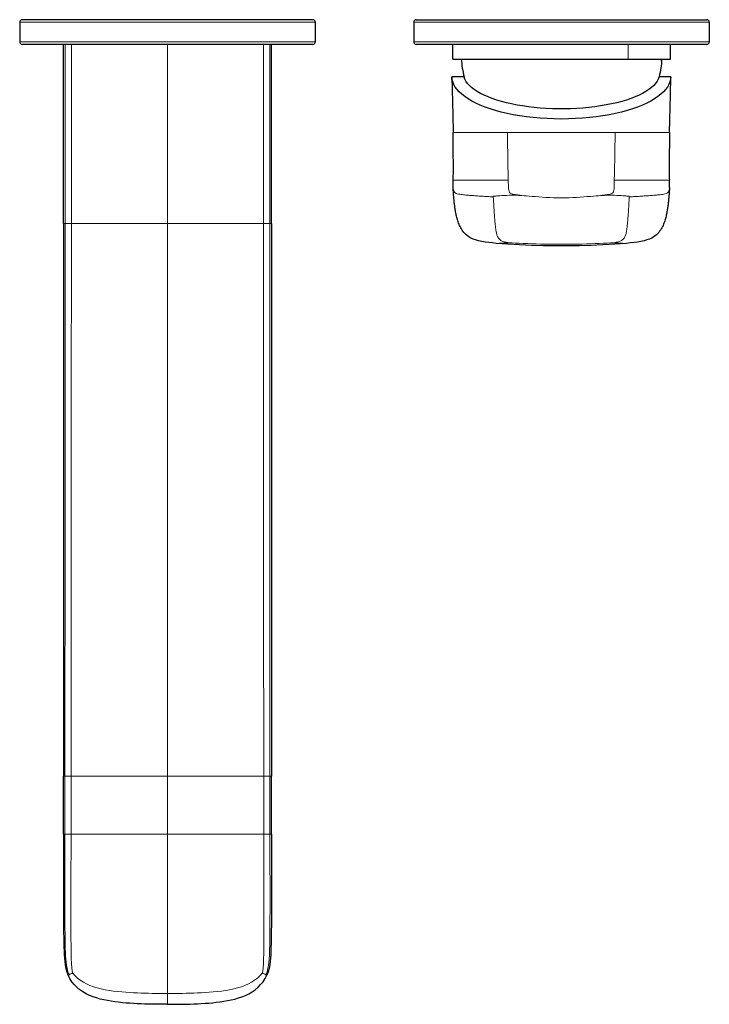
# Model space of a CAD drawing. Units: millimetres. Extents: x -41 to 619, y 151 to 510.
# Drawn here: x 221 to 361, y 151 to 351 of the extents above; entities that cross this region are included whole.
import ezdxf

# ---------------------------------------------------------------- set-up
doc = ezdxf.new("R2010")
doc.units = ezdxf.units.MM
doc.layers.get('0').update_dxf_attribs({"color": 106, "lineweight": 0})

# ---------------------------------------------------------------- blocks, each defined once
blk = doc.blocks.new('b', base_point=(181.672119, 114.699387))
at = {"color": 0, "linetype": 'Continuous', "lineweight": 0}
for p, q in [((235.788875, 350.017584), (221.364502, 350.017584)), ((281.364502, 350.017584), (235.788875, 350.017584)), ((322.096168, 350.017583), (301.364502, 350.017583)), ((361.364502, 350.017583), (322.096168, 350.017583)), ((221.364502, 346.017584), (235.788875, 346.017584)), ((235.788875, 346.017584), (281.364502, 346.017584)), ((251.364596, 309.187085), (251.364596, 345.517584)), ((301.364502, 346.017583), (322.096168, 346.017583)), ((322.096168, 346.017583), (361.364502, 346.017583)), ((344.897079, 345.517582), (344.897079, 342.517584)), ((351.674865, 342.017584), (351.576153, 342.017584)), ((320.402382, 327.65865), (309.342948, 327.658726)), ((342.226615, 327.65865), (320.402382, 327.65865)), ((353.286046, 327.658726), (342.226621, 327.65865)), ((230.585037, 309.187084), (231.853893, 309.187084)), ((231.853893, 309.187084), (251.364596, 309.187085)), ((251.364596, 309.187085), (251.364596, 197.087085)), ((270.875299, 309.187084), (251.364596, 309.187085)), ((272.144156, 309.187084), (270.875299, 309.187084)), ((230.563531, 197.087084), (230.555132, 185.287082)), ((230.563531, 197.087084), (231.811213, 197.087082)), ((231.811213, 197.087084), (231.792548, 185.287084)), ((251.364596, 197.087084), (231.811213, 197.087084)), ((251.364596, 185.287085), (251.364596, 197.087084)), ((251.364596, 197.087084), (270.91798, 197.087084)), ((270.91798, 197.087084), (270.936645, 185.287084)), ((272.165662, 197.087084), (270.91798, 197.087082)), ((272.165662, 197.087084), (272.17406, 185.287082)), ((230.24871, 185.287088), (230.555132, 185.287082)), ((230.555132, 185.287082), (231.792548, 185.287084)), ((251.364596, 153.009444), (251.364596, 185.287085)), ((272.17406, 185.287082), (270.936644, 185.287084)), ((272.480482, 185.287088), (272.17406, 185.287082)), ((251.364596, 153.009444), (251.364596, 150.8076))]:
    blk.add_line(p, q, dxfattribs=at)
at = {"color": 0, "linetype": 'Continuous', "lineweight": 30}
for p, q in [((221.364502, 350.017584), (221.364502, 346.017584)), ((236.048469, 350.517583), (221.86476, 350.517584)), ((280.864571, 350.517584), (236.048469, 350.517583)), ((281.364502, 350.017584), (281.364502, 346.017584)), ((301.364502, 350.017583), (301.364502, 346.017583)), ((322.25064, 350.517582), (360.864424, 350.517583)), ((361.364502, 350.017583), (361.364502, 346.017583)), ((236.048469, 345.517583), (221.86476, 345.517584)), ((230.248831, 309.187094), (230.248847, 345.51753)), ((280.864571, 345.517584), (236.048469, 345.517583)), ((272.480361, 309.187094), (272.480345, 345.51753)), ((322.25064, 345.517582), (301.864897, 345.517583)), ((309.264502, 342.517585), (309.264502, 345.517583)), ((353.464502, 342.517585), (353.464502, 345.517583)), ((309.264502, 342.517585), (344.897079, 342.517584)), ((344.897079, 342.517584), (353.464502, 342.517585)), ((311.580239, 338.917585), (309.064945, 338.917585)), ((353.564059, 338.917585), (351.148765, 338.917585)), ((230.248829, 309.187094), (230.248789, 197.087332)), ((272.480363, 309.187094), (272.480404, 197.087332)), ((230.24879, 185.287046), (230.248811, 197.08733)), ((272.480403, 185.287046), (272.480381, 197.08733))]:
    blk.add_line(p, q, dxfattribs=at)
for points in [[(301.864899, 350.517578), (301.901978, 350.517578), (302.013062, 350.517578), (302.198059, 350.517578), (302.456482, 350.517578), (302.787537, 350.517578), (303.190399, 350.517578), (303.664246, 350.517578), (304.208252, 350.517578), (304.820953, 350.517578), (305.50061, 350.517578), (306.245575, 350.517578), (307.054108, 350.517578), (307.924133, 350.517578), (308.853119, 350.517578), (309.838409, 350.517578), (310.87738, 350.517578), (311.967407, 350.517578), (313.105621, 350.517578), (314.289246, 350.517578), (315.516235, 350.517578), (316.785034, 350.517578), (318.092377, 350.517578), (319.433105, 350.517578), (320.801971, 350.517578), (322.250641, 350.517578)], [(360.86441, 345.517578), (360.826202, 345.517578), (360.711548, 345.517578), (360.520599, 345.517578), (360.254089, 345.517578), (359.912842, 345.517578), (359.49765, 345.517578), (359.009369, 345.517578), (358.449341, 345.517578), (357.819153, 345.517578), (357.1203, 345.517578), (356.35437, 345.517578), (355.523438, 345.517578), (354.630005, 345.517578), (353.676788, 345.517578), (352.666321, 345.517578), (351.601318, 345.517578), (350.484344, 345.517578), (349.318024, 345.517578), (348.10498, 345.517578), (346.847839, 345.517578), (345.549835, 345.517578), (344.214569, 345.517578), (342.845673, 345.517578), (341.446838, 345.517578), (340.021759, 345.517578), (338.574493, 345.517578), (337.109009, 345.517578), (335.629364, 345.517578), (334.139557, 345.517578), (332.643372, 345.517578), (331.14444, 345.517578), (329.64563, 345.517578), (328.149231, 345.517578), (326.659088, 345.517578), (325.181061, 345.517578), (323.721069, 345.517578), (322.250641, 345.517578)], [(351.674866, 342.017578), (351.629822, 341.578156), (351.575348, 341.139771), (351.511444, 340.702667), (351.438049, 340.26709), (351.355316, 339.83316), (351.263336, 339.401093), (351.148773, 338.917572)], [(309.064911, 338.917572), (309.13736, 336.346802), (309.206451, 333.783813), (309.269806, 331.236298), (309.34317, 327.658752)], [(353.564056, 338.917572), (353.504089, 338.40152), (353.362732, 337.884674), (353.143555, 337.3703), (352.849335, 336.86145), (352.48111, 336.360321), (352.037628, 335.868408), (351.517578, 335.386627), (350.919617, 334.915771), (350.244171, 334.457428), (349.492645, 334.013763), (348.667267, 333.587189), (347.770844, 333.179901), (346.807098, 332.793793), (345.77887, 332.43042), (344.687622, 332.090942), (343.536285, 331.776947), (342.329132, 331.490509), (341.070526, 331.233551), (339.765228, 331.008026), (338.419556, 330.815186), (337.0401, 330.656219), (335.633545, 330.532227), (334.206604, 330.443787), (332.766052, 330.390778), (331.318726, 330.373047), (329.871338, 330.390564), (328.430725, 330.44339), (327.003693, 330.531616), (325.597015, 330.655396), (324.217377, 330.814178), (322.87149, 331.006805), (321.565948, 331.232178), (320.307068, 331.488922), (319.099579, 331.775238), (317.947906, 332.08905), (316.856293, 332.428375), (315.827698, 332.791626), (314.863556, 333.177582), (313.966736, 333.584747), (313.14093, 334.011261), (312.388977, 334.454803), (311.713074, 334.913055), (311.114685, 335.383881), (310.594147, 335.86557), (310.150269, 336.357452), (309.781586, 336.85849), (309.486938, 337.36734), (309.267334, 337.881653), (309.125519, 338.398499), (309.064941, 338.917572)], [(351.148773, 338.917572), (350.997864, 338.472778), (350.76889, 338.031677), (350.46283, 337.596283), (350.080963, 337.168823), (349.624908, 336.751038), (349.096527, 336.344604), (348.497742, 335.95108), (347.830933, 335.571808), (347.098724, 335.208099), (346.303894, 334.861237), (345.449768, 334.532806), (344.539764, 334.224426), (343.577454, 333.937531), (342.566711, 333.673096), (341.511414, 333.432068), (340.415802, 333.21524), (339.284241, 333.023499), (338.121246, 332.857574), (336.931335, 332.718201), (335.71933, 332.605957), (334.490021, 332.521332), (333.24826, 332.464752), (331.999054, 332.436371), (330.747314, 332.436218), (329.498016, 332.464233), (328.256134, 332.520386), (327.026611, 332.604492), (325.814362, 332.71637), (324.624115, 332.855499), (323.460632, 333.021118), (322.328613, 333.212463), (321.232513, 333.428864), (320.176636, 333.669556), (319.165222, 333.933777), (318.202271, 334.22052), (317.291473, 334.528503), (316.436523, 334.856445), (315.641022, 335.202972), (314.907898, 335.56662), (314.240051, 335.945831), (313.640259, 336.339081), (313.11087, 336.745117), (312.653839, 337.162781), (312.270935, 337.590332), (311.963837, 338.025635), (311.733795, 338.466614), (311.580231, 338.917572)], [(353.285828, 327.658752), (353.334961, 330.167145), (353.394897, 332.704681), (353.461945, 335.261902), (353.564117, 338.917572)], [(309.381165, 317.959167), (309.38797, 318.374054), (309.393677, 318.852112), (309.397858, 319.381226), (309.400177, 319.961273), (309.400726, 320.590118), (309.399872, 321.251434), (309.398041, 321.930481), (309.395508, 322.620148), (309.39212, 323.317871), (309.387604, 324.021851), (309.381744, 324.730652), (309.374451, 325.443573), (309.365662, 326.160492), (309.355438, 326.881348), (309.342957, 327.658722)], [(353.286041, 327.658722), (353.274323, 326.931427), (353.263977, 326.207794), (353.255066, 325.487885), (353.24765, 324.771851), (353.241669, 324.060028), (353.237091, 323.353088), (353.233612, 322.652374), (353.231049, 321.959564), (353.229187, 321.277283), (353.228302, 320.612793), (353.22876, 319.980042), (353.231079, 319.396545), (353.235199, 318.86438), (353.240906, 318.383362), (353.247803, 317.959167)], [(309.353699, 316.486267), (309.352783, 316.555664), (309.352386, 316.646667), (309.353149, 316.754059), (309.355194, 316.878876), (309.358398, 317.019104), (309.362701, 317.184143), (309.368073, 317.386719), (309.374329, 317.638397), (309.381165, 317.959167)], [(353.275177, 316.481445), (353.276245, 316.556976), (353.276611, 316.646332), (353.275848, 316.754791), (353.273804, 316.87851), (353.27063, 317.018341), (353.266357, 317.182678), (353.260986, 317.384735), (353.25473, 317.636169), (353.247833, 317.959167)], [(318.065918, 305.154236), (317.322205, 305.228668), (316.589752, 305.314026), (315.873749, 305.413818), (315.181915, 305.532166), (314.527496, 305.672913), (313.930603, 305.837677), (313.401703, 306.026794), (312.948822, 306.235199), (312.570648, 306.454773), (312.255463, 306.678009), (311.98526, 306.903931), (311.746277, 307.135223), (311.537048, 307.367371), (311.352631, 307.599152), (311.186768, 307.833496), (311.037109, 308.07019), (310.901947, 308.307281), (310.779053, 308.545319), (310.666534, 308.784973), (310.563904, 309.024323), (310.470886, 309.261017), (310.385986, 309.495728), (310.307861, 309.729828), (310.236115, 309.962463), (310.170258, 310.192963), (310.109772, 310.420654), (310.054047, 310.645355), (310.002472, 310.867645), (309.954651, 311.087952), (309.910278, 311.305878), (309.86911, 311.520966), (309.83075, 311.733429), (309.7948, 311.944092), (309.761047, 312.153229), (309.72934, 312.360718), (309.699585, 312.566559), (309.671692, 312.770691), (309.645477, 312.973083), (309.620911, 313.173676), (309.597809, 313.372437), (309.576111, 313.569305), (309.555756, 313.76416), (309.536682, 313.956879), (309.518799, 314.147064), (309.502045, 314.334045), (309.486328, 314.517273), (309.471558, 314.696136), (309.457611, 314.8703), (309.444366, 315.039459), (309.431793, 315.203064), (309.419952, 315.359863), (309.408905, 315.508453), (309.398743, 315.64743), (309.389557, 315.775848), (309.381439, 315.893127), (309.374451, 315.998871), (309.368591, 316.094269), (309.3638, 316.182068), (309.359955, 316.264771), (309.357056, 316.344025), (309.355042, 316.41684), (309.353668, 316.486267)], [(353.275208, 316.481445), (353.273834, 316.41272), (353.27179, 316.339111), (353.268829, 316.259766), (353.264923, 316.176544), (353.260071, 316.088531), (353.254181, 315.993103), (353.247162, 315.886993), (353.238983, 315.769196), (353.229736, 315.64032), (353.219543, 315.500885), (353.208466, 315.35202), (353.196594, 315.195129), (353.184021, 315.031647), (353.170776, 314.862396), (353.156769, 314.68808), (353.141998, 314.509216), (353.126251, 314.32608), (353.109467, 314.139221), (353.091583, 313.949158), (353.072479, 313.756561), (353.052094, 313.561859), (353.030365, 313.365204), (353.007233, 313.166626), (352.982605, 312.966217), (352.956421, 312.764099), (352.928497, 312.560211), (352.898743, 312.354584), (352.867035, 312.147247), (352.833252, 311.938324), (352.797333, 311.728088), (352.758942, 311.515808), (352.717712, 311.300751), (352.673309, 311.083069), (352.625549, 310.86319), (352.574036, 310.641235), (352.51828, 310.416718), (352.457672, 310.189178), (352.391724, 309.958679), (352.319977, 309.726257), (352.242004, 309.492798), (352.157043, 309.258209), (352.064117, 309.021729), (351.961609, 308.782776), (351.848938, 308.543182), (351.72583, 308.305176), (351.591003, 308.068604), (351.441559, 307.832611), (351.275726, 307.598297), (351.091461, 307.36673), (350.882355, 307.134979), (350.643829, 306.903992), (350.373688, 306.678284), (350.059204, 306.455292), (349.681702, 306.235992), (349.229706, 306.027771), (348.701904, 305.838745), (348.106049, 305.674042), (347.452881, 305.533264), (346.762268, 305.414917), (346.047211, 305.315063), (345.315735, 305.229584), (344.564453, 305.154358)], [(344.559052, 305.15387), (342.177032, 304.967316), (339.772369, 304.830139), (337.359039, 304.730042), (334.942261, 304.662933), (332.524078, 304.628418), (330.10553, 304.628235), (327.687378, 304.662903), (325.270599, 304.730164), (322.857269, 304.83017), (320.452545, 304.967224), (318.065277, 305.154297)], [(230.24881, 185.287064), (230.24881, 184.569412), (230.24881, 183.851746), (230.24881, 183.134094), (230.24881, 182.416443), (230.24881, 181.698761), (230.24881, 180.981094), (230.24881, 180.263397), (230.24881, 179.545715), (230.24881, 178.828049), (230.24881, 178.110413), (230.24881, 177.392807), (230.248825, 176.675262), (230.248871, 175.957733), (230.248978, 175.240173), (230.249146, 174.522644), (230.249451, 173.805161), (230.249878, 173.087708), (230.250519, 172.370255), (230.251389, 171.652832), (230.252563, 170.93544), (230.25412, 170.218094), (230.256119, 169.500793), (230.258698, 168.783554), (230.261978, 168.066376), (230.266113, 167.349304), (230.271317, 166.632309), (230.277832, 165.915436), (230.285919, 165.1987), (230.296082, 164.482208), (230.308975, 163.766006), (230.325226, 163.050186), (230.34584, 162.334869), (230.372345, 161.620316), (230.406952, 160.90686), (230.452911, 160.195053), (230.515472, 159.48584), (230.603195, 158.780807), (230.730148, 158.082565), (230.917221, 157.39595), (231.183929, 156.72171)], [(272.480377, 185.287064), (272.480377, 184.569412), (272.480377, 183.851746), (272.480377, 183.134094), (272.480377, 182.416443), (272.480377, 181.698761), (272.480377, 180.981094), (272.480377, 180.263397), (272.480377, 179.545715), (272.480377, 178.828049), (272.480377, 178.110413), (272.480377, 177.392807), (272.480377, 176.675262), (272.480316, 175.957733), (272.480225, 175.240173), (272.480042, 174.522644), (272.479736, 173.805161), (272.479309, 173.087708), (272.478668, 172.370255), (272.477814, 171.652832), (272.476624, 170.93544), (272.475067, 170.218094), (272.473083, 169.500793), (272.47049, 168.783554), (272.467224, 168.066376), (272.463074, 167.349304), (272.457855, 166.632309), (272.451355, 165.915436), (272.443268, 165.1987), (272.433105, 164.482208), (272.420227, 163.766006), (272.403961, 163.050186), (272.383362, 162.334869), (272.356842, 161.620316), (272.322235, 160.90686), (272.276276, 160.195053), (272.213715, 159.48584), (272.126007, 158.780807), (271.999054, 158.082565), (271.811981, 157.39595), (271.545258, 156.72171)], [(251.363647, 150.807617), (250.599091, 150.80899), (249.834534, 150.813156), (249.070328, 150.820587), (248.306458, 150.831833), (247.54306, 150.847443), (246.780014, 150.868042), (246.017395, 150.894272), (245.255219, 150.92691), (244.493576, 150.966797), (243.732559, 151.014862), (242.972336, 151.07222), (242.213028, 151.139984), (241.454971, 151.219818), (240.698685, 151.313782), (239.944672, 151.423996), (239.193573, 151.552795), (238.446671, 151.704025), (237.705627, 151.882141), (236.9729, 152.092148), (236.251297, 152.339066), (235.545044, 152.627106), (234.859039, 152.960098), (234.198425, 153.341797), (233.570175, 153.775253), (232.982391, 154.262573), (232.443344, 154.803787), (231.960831, 155.396255), (231.541061, 156.035172), (231.183929, 156.72171)], [(251.363647, 150.807617), (252.128265, 150.80899), (252.892883, 150.813141), (253.657166, 150.820572), (254.421097, 150.831802), (255.18457, 150.847412), (255.947678, 150.867996), (256.710358, 150.894211), (257.472626, 150.926849), (258.234344, 150.966721), (258.995392, 151.014786), (259.755707, 151.072128), (260.515076, 151.139877), (261.273193, 151.219696), (262.029572, 151.31366), (262.78363, 151.423859), (263.534821, 151.552643), (264.281799, 151.703857), (265.022888, 151.881973), (265.755707, 152.091965), (266.477386, 152.338867), (267.183716, 152.626907), (267.869781, 152.9599), (268.530487, 153.341614), (269.158813, 153.775085), (269.746643, 154.262436), (270.285767, 154.80368), (270.768311, 155.39621), (271.188141, 156.035172), (271.545258, 156.72171)]]:
    blk.add_lwpolyline(points, dxfattribs=at)
at = {"color": 0, "linetype": 'Continuous', "lineweight": 0}
for points in [[(231.853897, 309.187073), (231.860184, 316.309235), (231.857025, 345.517578)], [(270.875305, 309.187073), (270.869019, 316.309235), (270.872162, 345.517578)], [(320.402374, 327.658661), (320.424042, 326.403381), (320.549072, 317.980957)], [(342.079926, 317.980957), (342.099335, 319.236328), (342.226624, 327.658661)], [(309.381348, 317.959381), (309.390656, 317.960236), (309.414032, 317.960388), (309.452179, 317.960083), (309.506256, 317.959473), (309.578247, 317.958771), (309.67099, 317.958282), (309.788574, 317.958221), (309.937622, 317.95871), (310.125793, 317.959808), (310.362488, 317.961487), (310.657196, 317.963593), (311.019165, 317.966064), (311.45578, 317.96875), (311.971222, 317.971375), (312.564667, 317.973755), (313.230774, 317.975739), (313.962585, 317.977234), (314.754517, 317.978394), (315.601929, 317.979248), (316.500824, 317.979889), (317.447296, 317.980316), (318.438171, 317.980591), (319.471619, 317.980804), (320.549347, 317.980957)], [(320.549072, 317.980957), (320.553925, 317.691498), (320.559448, 317.402161), (320.566193, 317.113007), (320.575653, 316.824463), (320.589569, 316.537018), (320.611481, 316.252136), (320.64856, 315.973358), (320.709412, 315.711029), (320.804382, 315.491089), (320.930389, 315.335083), (321.071228, 315.235931), (321.2164, 315.171997), (321.362183, 315.127686), (321.507935, 315.095947), (321.653564, 315.070984), (321.799286, 315.049469), (321.945801, 315.030273), (322.093689, 315.012329), (322.24353, 314.99472), (322.39505, 314.97699), (322.547485, 314.958923), (322.697723, 314.940857), (322.842224, 314.923218), (322.978088, 314.906372), (323.102905, 314.890564), (323.216644, 314.875763), (323.329437, 314.860657)], [(339.299591, 314.860657), (339.407959, 314.875214), (339.521088, 314.889954), (339.645416, 314.905731), (339.781158, 314.922546), (339.925629, 314.940186), (340.075867, 314.958252), (340.228302, 314.976318), (340.379913, 314.994049), (340.529785, 315.011688), (340.677765, 315.029602), (340.82428, 315.048737), (340.970032, 315.07016), (341.115662, 315.09494), (341.261444, 315.126312), (341.407196, 315.170074), (341.55246, 315.233063), (341.693573, 315.330536), (341.820435, 315.4841), (341.916748, 315.701965), (341.978699, 315.963226), (342.016479, 316.241669), (342.038818, 316.526398), (342.052917, 316.813782), (342.0625, 317.102295), (342.069336, 317.391449), (342.07489, 317.680786), (342.079926, 317.980957)], [(342.079651, 317.980957), (343.144318, 317.980804), (344.170593, 317.980591), (345.155151, 317.980316), (346.094604, 317.979889), (346.98584, 317.979309), (347.825745, 317.978485), (348.611267, 317.977325), (349.338196, 317.97583), (350.000336, 317.973938), (350.591339, 317.97168), (351.106537, 317.969116), (351.546021, 317.966492), (351.913513, 317.963989), (352.215454, 317.961853), (352.460114, 317.960114), (352.656189, 317.958893), (352.812378, 317.958282), (352.936218, 317.958252), (353.03421, 317.958649), (353.110748, 317.95932), (353.168701, 317.959991), (353.210052, 317.960358), (353.236023, 317.960297), (353.247375, 317.959503)], [(309.353638, 316.490479), (309.366608, 316.257324), (309.402802, 316.024292), (309.472076, 315.795593), (309.586792, 315.582275), (309.756744, 315.406281), (309.96994, 315.281372), (310.204132, 315.197754), (310.446198, 315.139282), (310.69162, 315.095123), (310.938629, 315.059631), (311.186432, 315.029205), (311.435242, 315.002197), (311.685516, 314.977295), (311.937714, 314.953918), (312.192383, 314.931732), (312.450043, 314.910431), (312.710632, 314.889832), (312.97406, 314.869751), (313.240234, 314.850067), (313.509003, 314.830658), (313.780426, 314.811493), (314.054413, 314.79248), (314.330933, 314.77356), (314.609955, 314.7547), (314.891174, 314.735901), (315.174347, 314.717133), (315.459167, 314.698364), (315.745392, 314.679626), (316.032776, 314.660919), (316.321198, 314.642181), (316.610626, 314.623444), (316.90094, 314.604706), (317.191833, 314.585968), (317.491394, 314.56665)], [(345.137604, 314.56665), (345.446075, 314.586517), (345.754547, 314.606415), (346.061249, 314.626221), (346.36499, 314.645905), (346.66687, 314.665497), (346.968597, 314.685181), (347.270386, 314.704987), (347.569702, 314.724731), (347.866516, 314.744507), (348.160095, 314.764221), (348.448822, 314.783844), (348.732025, 314.803345), (349.01059, 314.822876), (349.285431, 314.84256), (349.557404, 314.862488), (349.827118, 314.882782), (350.094238, 314.903656), (350.358307, 314.925171), (350.619019, 314.947479), (350.876709, 314.970947), (351.13208, 314.99588), (351.385834, 315.022797), (351.638458, 315.052917), (351.890228, 315.087799), (352.140503, 315.130829), (352.387726, 315.187378), (352.627625, 315.267853), (352.848236, 315.388397), (353.026855, 315.561218), (353.148804, 315.775299), (353.222961, 316.009918), (353.261414, 316.247009), (353.27533, 316.490326)], [(323.329437, 314.860657), (322.639343, 314.887115), (321.987946, 314.90274), (321.368805, 314.908081), (320.782654, 314.903351), (320.227112, 314.890442), (319.70285, 314.870605), (319.224121, 314.845917), (318.810852, 314.818848), (318.475616, 314.792603), (318.214417, 314.769348), (318.015198, 314.749756), (317.865692, 314.73407), (317.754547, 314.721893), (317.672211, 314.712494), (317.610931, 314.704773), (317.565186, 314.697845), (317.531128, 314.690918), (317.506439, 314.683533), (317.489532, 314.675171), (317.479248, 314.665314), (317.474518, 314.653412), (317.474274, 314.638947), (317.47757, 314.62085), (317.483551, 314.597656), (317.491425, 314.566925)], [(317.491425, 314.566925), (317.49588, 314.546631), (317.500397, 314.52243), (317.504974, 314.493225), (317.509705, 314.457336), (317.514587, 314.413116), (317.519745, 314.359009), (317.525177, 314.294037), (317.530884, 314.217377), (317.536865, 314.12915), (317.543182, 314.030182), (317.549744, 313.921417), (317.55661, 313.804199), (317.563721, 313.679871), (317.571045, 313.549835), (317.578583, 313.415497), (317.586334, 313.277832), (317.594269, 313.13739), (317.602386, 312.994598), (317.610687, 312.849945), (317.619202, 312.703888), (317.627899, 312.556702), (317.63681, 312.408508), (317.645935, 312.259399), (317.655273, 312.109497), (317.664795, 311.958862), (317.674561, 311.807617), (317.68457, 311.655762), (317.694794, 311.503387), (317.705261, 311.350525), (317.715973, 311.197205), (317.726959, 311.043488), (317.73819, 310.889404), (317.749664, 310.734985), (317.761444, 310.580261), (317.773499, 310.425293), (317.785828, 310.27005), (317.798492, 310.114624), (317.811432, 309.958954), (317.824738, 309.803131), (317.838379, 309.647125), (317.852386, 309.490997), (317.86676, 309.334778), (317.881531, 309.178467), (317.896698, 309.022156), (317.912323, 308.865784), (317.928558, 308.709442), (317.945496, 308.55307), (317.963348, 308.396698), (317.982239, 308.240356), (318.00238, 308.084045), (318.024109, 307.927734), (318.047791, 307.771423), (318.073822, 307.615143), (318.102631, 307.458923), (318.134827, 307.302704), (318.171387, 307.146576), (318.213287, 306.990509), (318.261902, 306.834595), (318.318787, 306.678833), (318.386108, 306.523346), (318.467438, 306.368317), (318.566681, 306.213959), (318.690765, 306.06073), (318.850403, 305.909424), (319.061554, 305.76181), (319.344269, 305.621094), (319.710693, 305.492584), (320.150116, 305.378418), (320.654266, 305.28006)], [(323.329437, 314.860657), (323.755402, 314.824158), (324.223083, 314.783356), (324.763214, 314.736298), (325.373352, 314.684418), (326.033813, 314.631042), (326.729095, 314.578339), (327.452057, 314.528076), (328.197449, 314.4823), (328.960297, 314.443085), (329.735779, 314.412537), (330.519653, 314.39267), (331.307739, 314.385498), (332.095825, 314.392426), (332.879822, 314.412109), (333.655487, 314.442505), (334.418579, 314.481567), (335.164307, 314.527222), (335.887695, 314.577423), (336.583496, 314.630127), (337.244659, 314.683502), (337.855896, 314.735413), (338.397308, 314.782593), (338.866211, 314.823486), (339.299591, 314.860657)], [(339.299591, 314.860657), (339.675568, 314.876556), (340.112732, 314.890778), (340.606506, 314.902191), (341.119293, 314.907806), (341.62793, 314.906189), (342.124176, 314.897858), (342.603577, 314.883728), (343.057831, 314.864594), (343.474274, 314.841766), (343.840088, 314.81723), (344.148285, 314.79303), (344.39917, 314.770782), (344.598175, 314.751343), (344.752411, 314.73526), (344.869507, 314.722504), (344.957245, 314.712433), (345.0224, 314.704193), (345.070435, 314.696686), (345.105408, 314.689026), (345.129639, 314.680603), (345.14502, 314.670776), (345.153107, 314.658813), (345.155243, 314.64389), (345.152588, 314.624939), (345.146332, 314.600342), (345.137604, 314.56665)], [(341.974731, 305.28006), (342.472656, 305.377136), (342.913055, 305.491089), (343.280701, 305.619385), (343.564392, 305.759979), (343.776337, 305.907562), (343.936493, 306.058807), (344.060944, 306.212036), (344.160461, 306.366394), (344.241974, 306.521423), (344.309448, 306.67691), (344.366425, 306.832672), (344.415161, 306.988586), (344.457123, 307.144623), (344.493744, 307.300781), (344.526001, 307.45697), (344.554871, 307.61322), (344.580902, 307.769501), (344.604614, 307.925781), (344.626343, 308.082092), (344.646515, 308.238434), (344.665436, 308.394775), (344.683289, 308.551147), (344.700256, 308.707489), (344.716492, 308.863861), (344.732117, 309.020203), (344.747284, 309.176544), (344.762085, 309.332855), (344.776459, 309.489075), (344.790466, 309.645203), (344.804108, 309.801208), (344.817383, 309.957031), (344.830353, 310.112701), (344.843018, 310.268158), (344.855347, 310.423401), (344.867401, 310.578369), (344.879181, 310.733093), (344.890686, 310.887512), (344.901917, 311.041595), (344.912903, 311.195312), (344.923615, 311.348633), (344.934082, 311.501526), (344.944305, 311.6539), (344.954315, 311.805756), (344.964081, 311.957031), (344.973633, 312.107666), (344.982971, 312.257599), (344.992065, 312.406708), (345.000977, 312.554901), (345.009705, 312.702087), (345.018188, 312.848175), (345.02652, 312.992859), (345.034637, 313.135681), (345.042572, 313.276154), (345.050323, 313.413849), (345.057861, 313.548248), (345.065186, 313.678314), (345.072296, 313.802734), (345.079163, 313.920044), (345.085754, 314.028931), (345.092041, 314.128021), (345.098053, 314.21637), (345.10376, 314.293182), (345.109192, 314.358276), (345.114349, 314.412506), (345.119263, 314.456879), (345.123962, 314.492859), (345.12854, 314.522125), (345.133087, 314.546356), (345.137573, 314.566925)], [(230.248917, 309.187073), (230.248901, 309.187073), (230.248871, 309.187042), (230.248856, 309.187073), (230.248734, 309.187073), (230.248596, 309.187073), (230.248611, 309.187073), (230.248825, 309.187073), (230.249069, 309.187073), (230.24884, 309.187103), (230.249313, 309.187103), (230.254303, 309.187073), (230.273544, 309.187073), (230.321152, 309.187073), (230.415695, 309.187073), (230.585037, 309.187073)], [(230.585037, 309.187073), (230.571426, 279.553497), (230.57135, 249.919937), (230.563538, 197.087097)], [(231.811218, 197.087082), (231.835617, 232.847931), (231.834549, 268.608765), (231.853897, 309.187073)], [(270.917969, 197.087082), (270.893555, 232.847931), (270.894653, 268.608765), (270.875305, 309.187073)], [(272.480286, 309.187073), (272.480286, 309.187073), (272.480316, 309.187042), (272.480347, 309.187073), (272.480469, 309.187073), (272.480591, 309.187073), (272.480591, 309.187073), (272.480347, 309.187073), (272.480133, 309.187073), (272.480347, 309.187103), (272.479889, 309.187103), (272.474884, 309.187073), (272.455658, 309.187073), (272.408051, 309.187073), (272.313477, 309.187073), (272.144165, 309.187073)], [(272.144165, 309.187073), (272.157776, 279.553497), (272.157837, 249.919937), (272.165649, 197.087097)], [(320.654266, 305.28006), (320.167053, 305.255127), (319.676758, 305.225464), (319.211273, 305.194519), (318.8013, 305.16629), (318.440338, 305.147217), (318.065277, 305.154297)], [(320.654266, 305.28006), (321.283905, 305.244934), (321.981781, 305.209076), (322.753876, 305.172089), (323.583862, 305.135529), (324.439178, 305.101349), (325.314636, 305.070068), (326.209137, 305.041962), (327.118622, 305.017426), (328.038971, 304.996918), (328.966522, 304.980804), (329.899017, 304.969543), (330.834473, 304.963654), (331.770935, 304.963593), (332.706451, 304.96933), (333.639038, 304.980438), (334.566742, 304.99646), (335.487305, 305.016876), (336.397125, 305.04129), (337.292053, 305.069305), (338.16803, 305.100525), (339.023834, 305.134644), (339.854797, 305.171143), (340.628693, 305.20813), (341.3284, 305.243988), (341.974731, 305.28006)], [(341.974731, 305.28006), (342.232483, 305.267731), (342.528595, 305.251404), (342.887177, 305.229614), (343.293457, 305.203003), (343.716003, 305.173767), (344.136078, 305.149109), (344.564453, 305.154358)], [(230.55513, 185.287079), (230.554581, 184.622726), (230.554016, 183.958374), (230.553467, 183.294022), (230.552902, 182.629669), (230.552353, 181.965317), (230.551804, 181.300964), (230.551239, 180.636597), (230.55069, 179.972244), (230.55014, 179.307892), (230.549591, 178.643539), (230.549042, 177.979187), (230.548492, 177.314835), (230.547943, 176.650482), (230.547394, 175.98613), (230.546875, 175.321777), (230.546402, 174.65741), (230.546021, 173.993057), (230.545746, 173.328705), (230.545609, 172.664352), (230.545609, 172), (230.545792, 171.335648), (230.546173, 170.671295), (230.546829, 170.006927), (230.547852, 169.342575), (230.549332, 168.678223), (230.551376, 168.01387), (230.554092, 167.349533), (230.557556, 166.685181), (230.561905, 166.020828), (230.567352, 165.356491), (230.574326, 164.692169), (230.583313, 164.027878), (230.594711, 163.363617), (230.609009, 162.699387), (230.627045, 162.035263), (230.65065, 161.371307), (230.681778, 160.707642), (230.722565, 160.044418), (230.778961, 159.38237), (230.860229, 158.722763), (230.978714, 158.068542), (231.156265, 157.428116), (231.409821, 156.802017)], [(231.792542, 185.287079), (231.790833, 184.318115), (231.789124, 183.349136), (231.787415, 182.380157), (231.785706, 181.411179), (231.784012, 180.442215), (231.782318, 179.473236), (231.780624, 178.504257), (231.778931, 177.535278), (231.777252, 176.566299), (231.775589, 175.597336), (231.773987, 174.628357), (231.77243, 173.659378), (231.770966, 172.690399), (231.769669, 171.721436), (231.768616, 170.752457), (231.767868, 169.783478), (231.767502, 168.814499), (231.767609, 167.84552), (231.768402, 166.876541), (231.770203, 165.907578), (231.773361, 164.938599), (231.778214, 163.969635), (231.785599, 163.000687), (231.796753, 162.031784), (231.813126, 161.062943), (231.83847, 160.09433), (231.878647, 159.126236), (231.94458, 158.15976), (232.090714, 157.172668)], [(251.364594, 185.287079), (250.384277, 185.287079), (249.403976, 185.287079), (248.42366, 185.287064), (247.443375, 185.287064), (246.463104, 185.287094), (245.482849, 185.287155), (244.50264, 185.287231), (243.522491, 185.287247), (242.542435, 185.287109), (241.562485, 185.28685), (240.582657, 185.286819), (239.602982, 185.287262), (238.623428, 185.287201), (237.644073, 185.286865), (236.66507, 185.287476), (235.686691, 185.28743), (234.709366, 185.286484), (233.733932, 185.286987), (232.763718, 185.287689), (231.792542, 185.287079)], [(251.364594, 185.287079), (252.34491, 185.287079), (253.325226, 185.287079), (254.305527, 185.287064), (255.285812, 185.287064), (256.266083, 185.287094), (257.246338, 185.287155), (258.226562, 185.287231), (259.206696, 185.287247), (260.186768, 185.287109), (261.166718, 185.28685), (262.146545, 185.286819), (263.126221, 185.287262), (264.105774, 185.287201), (265.085114, 185.286865), (266.064117, 185.287476), (267.04248, 185.28743), (268.019836, 185.286484), (268.99527, 185.286987), (269.965485, 185.287689), (270.936646, 185.287079)], [(270.936646, 185.287079), (270.938354, 184.318115), (270.940063, 183.349136), (270.941772, 182.380157), (270.943481, 181.411179), (270.94519, 180.442215), (270.946869, 179.473236), (270.948578, 178.504257), (270.950256, 177.535278), (270.951935, 176.566299), (270.953583, 175.597336), (270.9552, 174.628357), (270.956757, 173.659378), (270.958221, 172.690399), (270.959534, 171.721436), (270.960571, 170.752457), (270.961334, 169.783478), (270.9617, 168.814499), (270.961578, 167.84552), (270.960785, 166.876541), (270.958984, 165.907578), (270.955841, 164.938599), (270.950989, 163.969635), (270.943604, 163.000687), (270.932434, 162.031784), (270.916077, 161.062943), (270.890717, 160.09433), (270.850555, 159.126236), (270.784607, 158.15976), (270.638489, 157.172668)], [(272.174072, 185.287079), (272.174622, 184.622726), (272.175171, 183.958374), (272.17572, 183.294022), (272.1763, 182.629669), (272.176849, 181.965317), (272.177399, 181.300964), (272.177948, 180.636597), (272.178497, 179.972244), (272.179047, 179.307892), (272.179596, 178.643539), (272.180145, 177.979187), (272.180695, 177.314835), (272.181244, 176.650482), (272.181793, 175.98613), (272.182312, 175.321777), (272.1828, 174.65741), (272.183167, 173.993057), (272.183441, 173.328705), (272.183594, 172.664352), (272.183594, 172), (272.183411, 171.335648), (272.183014, 170.671295), (272.182373, 170.006927), (272.181335, 169.342575), (272.179871, 168.678223), (272.177826, 168.01387), (272.17511, 167.349533), (272.171631, 166.685181), (272.167297, 166.020828), (272.161835, 165.356491), (272.154846, 164.692169), (272.145874, 164.027878), (272.134491, 163.363617), (272.120178, 162.699387), (272.102142, 162.035263), (272.078552, 161.371307), (272.047424, 160.707642), (272.006622, 160.044418), (271.950226, 159.38237), (271.868958, 158.722763), (271.750458, 158.068542), (271.572937, 157.428116), (271.319366, 156.802017)], [(231.409821, 156.802017), (231.318268, 156.743942), (231.25499, 156.710419), (231.213669, 156.701019), (231.183929, 156.72171)], [(232.090714, 157.172668), (231.922516, 157.082855), (231.744934, 156.992264), (231.578568, 156.903473), (231.409821, 156.802017)], [(232.090714, 157.172668), (232.565201, 156.621246), (233.097137, 156.126938), (233.673309, 155.688522), (234.28801, 155.300232), (234.939514, 154.955322), (235.628784, 154.648239), (236.356903, 154.37616), (237.121994, 154.138351), (237.919266, 153.935242), (238.740967, 153.764618), (239.577408, 153.62178), (240.419266, 153.50267), (241.258102, 153.40387), (242.087311, 153.322327), (242.902832, 153.255264), (243.703018, 153.200287), (244.488312, 153.15538), (245.260635, 153.118805), (246.023026, 153.089218), (246.779175, 153.065506), (247.532959, 153.046814), (248.287994, 153.032471), (249.047226, 153.021957), (249.8125, 153.014862), (250.584106, 153.010803), (251.364594, 153.009445)], [(270.638489, 157.172668), (270.164001, 156.621246), (269.63205, 156.126938), (269.055878, 155.688522), (268.441193, 155.300232), (267.789673, 154.955322), (267.100403, 154.648239), (266.372284, 154.37616), (265.607208, 154.138351), (264.809937, 153.935242), (263.98822, 153.764618), (263.151794, 153.62178), (262.309906, 153.50267), (261.4711, 153.40387), (260.641876, 153.322327), (259.826355, 153.255264), (259.026184, 153.200287), (258.240875, 153.15538), (257.468567, 153.118805), (256.706177, 153.089218), (255.950012, 153.065506), (255.196243, 153.046814), (254.441208, 153.032471), (253.681961, 153.021957), (252.916687, 153.014862), (252.145081, 153.010803), (251.364594, 153.009445)], [(270.638489, 157.172668), (270.806671, 157.082855), (270.984253, 156.992264), (271.150635, 156.903473), (271.319366, 156.802017)], [(271.319366, 156.802017), (271.410919, 156.743942), (271.474213, 156.710419), (271.515533, 156.701019), (271.545258, 156.72171)]]:
    blk.add_lwpolyline(points, dxfattribs=at)
at = {"color": 0, "linetype": 'Continuous', "lineweight": 30}
for centre, radius, start, end in [((221.864474, 350.017581), 0.500003, 90.002697, 179.999676), ((280.864483, 350.017581), 0.500003, 0.000301, 89.991769), ((301.864743, 350.017582), 0.500001, 90.002453, 179.999934), ((360.864316, 350.017582), 0.500001, 0.00014, 89.993248), ((221.864474, 346.017587), 0.500003, 180.000324, 269.997303), ((280.864483, 346.017586), 0.500002, 270.008196, 359.999734), ((301.864743, 346.017583), 0.500001, 180.000066, 269.997547), ((360.864317, 346.017584), 0.500001, 270.006721, 359.999891), ((331.468679, 343.88749), 20.5, 183.831629, 194.030265), ((331.209149, 343.881762), 20.550442, 354.795412, 356.193795)]:
    blk.add_arc(centre, radius, start, end, dxfattribs=at)
at = {"color": 0, "linetype": 'Continuous', "lineweight": 0}
for centre, radius, start, end in [((-32670.464677, 329.325997), 32901.055877, 359.964929, 0.028197), ((33173.19387, 329.325997), 32901.055878, 179.971803, 180.035071), ((331.058498, 343.903608), 20.604157, 354.748016, 356.142848), ((230.407451, 198.097171), 1.022065, 261.055819, 278.783997), ((272.321758, 198.085161), 1.0102, 261.111046, 279.04916)]:
    blk.add_arc(centre, radius, start, end, dxfattribs=at)

msp = doc.modelspace()

# ---------------------------------------------------------------- block references
at = {"color": 7, "linetype": 'Continuous', "lineweight": 0, "true_color": 0xf7f7f7}
msp.add_blockref('b', (181.672119, 114.699387), dxfattribs=at)

doc.saveas('drawing.dxf')
